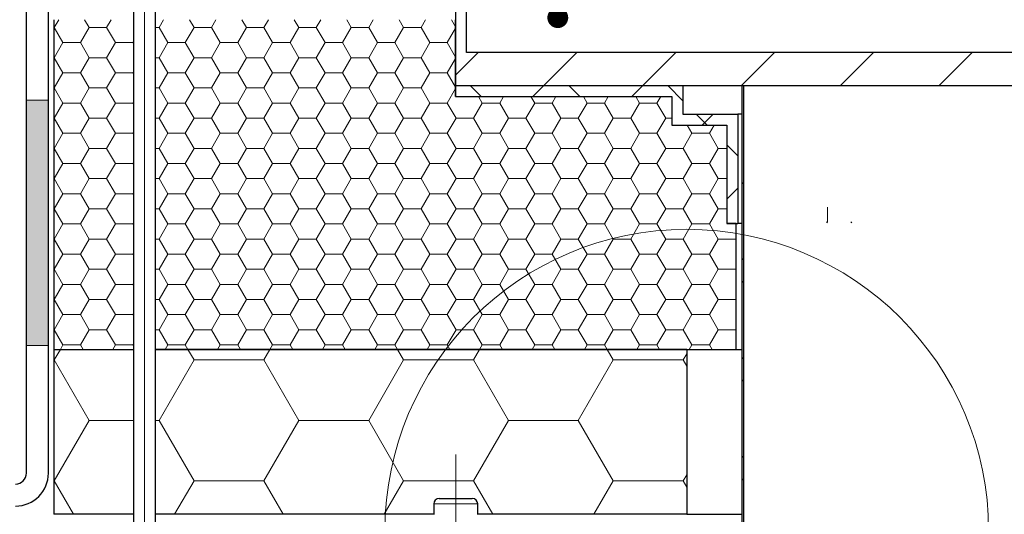
# Model space of a CAD drawing. Units: millimetres. Extents: x 10 to 588, y 4 to 410.
# Drawn here: x 112 to 157, y 242 to 265 of the extents above; entities that cross this region are included whole.
import ezdxf

# ---------------------------------------------------------------- set-up
doc = ezdxf.new("R2010")
doc.units = ezdxf.units.MM
doc.linetypes.add('CENTERX2', pattern=[20.32, 12.7, -2.54, 2.54, -2.54])
doc.styles.get("Standard").update_dxf_attribs({"font": 'ARIAL.TTF'})
doc.dimstyles.new('SLDDIMSTYLE1', dxfattribs={"dimtxt": 0, "dimasz": 0.948302, "dimexe": 0, "dimexo": 0.0625, "dimgap": 0, "dimtad": 0, "dimtih": 1, "dimtoh": 1, "dimdec": 0, "dimrnd": 1e-09, "dimzin": 0, "dimdsep": 46, "dimtxsty": 'Standard', "dimblk1": 'DOT', "dimblk2": 'DOT', "dimsah": 1, "dimcen": 0.09, "dimadec": 0, "dimazin": 0, "dimtfac": 0.948302, "dimtdec": 0, "dimtofl": 0, "dimtmove": 0, "dimatfit": 3, "dimldrblk": 'DOT', "dimfxl": 1, "dimfrac": 2, "dimtolj": 1, "dimtzin": 0, "dimarcsym": 0})

# ---------------------------------------------------------------- blocks, each defined once
blk = doc.blocks.new('SW_HATCH_4')
at = {"color": 0, "linetype": 'Continuous', "lineweight": 0}
for p, q in [((-25.413, 20.622), (-25.4, 20.622)), ((-25.4, 20.622), (-25.194, 20.978)), ((-25.003, 19.935), (-25.4, 20.622)), ((-24.209, 19.935), (-23.813, 20.622)), ((-23.813, 20.622), (-24.018, 20.978)), ((-23.813, 20.622), (-23.019, 20.622)), ((-23.019, 20.622), (-22.813, 20.978)), ((-22.622, 19.935), (-23.019, 20.622)), ((-20.793, 20.622), (-20.638, 20.622)), ((-20.638, 20.622), (-20.432, 20.978)), ((-20.241, 19.935), (-20.638, 20.622)), ((-19.447, 19.935), (-19.05, 20.622)), ((-19.05, 20.622), (-19.256, 20.978)), ((-19.05, 20.622), (-18.256, 20.622)), ((-18.256, 20.622), (-18.051, 20.978)), ((-17.859, 19.935), (-18.256, 20.622)), ((-17.066, 19.935), (-16.669, 20.622)), ((-16.669, 20.622), (-16.874, 20.978)), ((-16.669, 20.622), (-15.875, 20.622)), ((-15.875, 20.622), (-15.669, 20.978)), ((-15.478, 19.935), (-15.875, 20.622)), ((-14.684, 19.935), (-14.288, 20.622)), ((-14.288, 20.622), (-14.493, 20.978)), ((-14.288, 20.622), (-13.494, 20.622)), ((-13.494, 20.622), (-13.288, 20.978)), ((-13.097, 19.935), (-13.494, 20.622)), ((-12.303, 19.935), (-11.906, 20.622)), ((-11.906, 20.622), (-12.112, 20.978)), ((-11.906, 20.622), (-11.113, 20.622)), ((-11.113, 20.622), (-10.907, 20.978)), ((-10.716, 19.935), (-11.113, 20.622)), ((-9.922, 19.935), (-9.525, 20.622)), ((-9.525, 20.622), (-9.731, 20.978)), ((-9.525, 20.622), (-8.731, 20.622)), ((-8.731, 20.622), (-8.526, 20.978)), ((-8.334, 19.935), (-8.731, 20.622)), ((-7.541, 19.935), (-7.163, 20.59)), ((-7.163, 20.655), (-7.349, 20.978)), ((-25.4, 19.247), (-25.003, 19.935)), ((-25.003, 19.935), (-24.209, 19.935)), ((-23.813, 19.247), (-24.209, 19.935)), ((-23.019, 19.247), (-22.622, 19.935)), ((-22.622, 19.935), (-21.828, 19.935)), ((-21.828, 19.935), (-21.793, 19.996)), ((-21.793, 19.874), (-21.828, 19.935)), ((-20.638, 19.247), (-20.241, 19.935)), ((-20.241, 19.935), (-19.447, 19.935)), ((-19.05, 19.247), (-19.447, 19.935)), ((-18.256, 19.247), (-17.859, 19.935)), ((-17.859, 19.935), (-17.066, 19.935)), ((-16.669, 19.247), (-17.066, 19.935)), ((-15.875, 19.247), (-15.478, 19.935)), ((-15.478, 19.935), (-14.684, 19.935)), ((-14.288, 19.247), (-14.684, 19.935)), ((-13.494, 19.247), (-13.097, 19.935)), ((-13.097, 19.935), (-12.303, 19.935)), ((-11.906, 19.247), (-12.303, 19.935)), ((-11.113, 19.247), (-10.716, 19.935)), ((-10.716, 19.935), (-9.922, 19.935)), ((-9.525, 19.247), (-9.922, 19.935)), ((-8.731, 19.247), (-8.334, 19.935)), ((-8.334, 19.935), (-7.541, 19.935)), ((-7.163, 19.28), (-7.541, 19.935)), ((-25.413, 19.247), (-25.4, 19.247)), ((-25.003, 18.56), (-25.4, 19.247)), ((-24.209, 18.56), (-23.813, 19.247)), ((-23.813, 19.247), (-23.019, 19.247)), ((-22.622, 18.56), (-23.019, 19.247)), ((-20.793, 19.247), (-20.638, 19.247)), ((-20.241, 18.56), (-20.638, 19.247)), ((-19.447, 18.56), (-19.05, 19.247)), ((-19.05, 19.247), (-18.256, 19.247)), ((-17.859, 18.56), (-18.256, 19.247)), ((-17.066, 18.56), (-16.669, 19.247)), ((-16.669, 19.247), (-15.875, 19.247)), ((-15.478, 18.56), (-15.875, 19.247)), ((-14.684, 18.56), (-14.288, 19.247)), ((-14.288, 19.247), (-13.494, 19.247)), ((-13.097, 18.56), (-13.494, 19.247)), ((-12.303, 18.56), (-11.906, 19.247)), ((-11.906, 19.247), (-11.113, 19.247)), ((-10.716, 18.56), (-11.113, 19.247)), ((-9.922, 18.56), (-9.525, 19.247)), ((-9.525, 19.247), (-8.731, 19.247)), ((-8.334, 18.56), (-8.731, 19.247)), ((-6.14, 19.478), (-7.163, 18.455)), ((-1.649, 19.478), (-3.149, 17.978)), ((2.841, 19.478), (1.341, 17.978)), ((7.331, 19.478), (5.831, 17.978)), ((11.821, 19.478), (10.321, 17.978)), ((16.311, 19.478), (14.811, 17.978)), ((-7.541, 18.56), (-7.163, 19.215)), ((-25.4, 17.873), (-25.003, 18.56)), ((-25.003, 18.56), (-24.209, 18.56)), ((-23.813, 17.873), (-24.209, 18.56)), ((-23.019, 17.873), (-22.622, 18.56)), ((-22.622, 18.56), (-21.828, 18.56)), ((-21.828, 18.56), (-21.793, 18.621)), ((-21.793, 18.499), (-21.828, 18.56)), ((-20.638, 17.873), (-20.241, 18.56)), ((-20.241, 18.56), (-19.447, 18.56)), ((-19.05, 17.873), (-19.447, 18.56)), ((-18.256, 17.873), (-17.859, 18.56)), ((-17.859, 18.56), (-17.066, 18.56)), ((-16.669, 17.873), (-17.066, 18.56)), ((-15.875, 17.873), (-15.478, 18.56)), ((-15.478, 18.56), (-14.684, 18.56)), ((-14.288, 17.873), (-14.684, 18.56)), ((-13.494, 17.873), (-13.097, 18.56)), ((-13.097, 18.56), (-12.303, 18.56)), ((-11.906, 17.873), (-12.303, 18.56)), ((-11.113, 17.873), (-10.716, 18.56)), ((-10.716, 18.56), (-9.922, 18.56)), ((-9.525, 17.873), (-9.922, 18.56)), ((-8.731, 17.873), (-8.334, 18.56)), ((-8.334, 18.56), (-7.541, 18.56)), ((-7.163, 17.905), (-7.541, 18.56)), ((-6.508, 17.978), (-6.008, 17.478)), ((-3.149, 17.978), (-3.649, 17.478)), ((-2.018, 17.978), (-1.518, 17.478)), ((1.341, 17.978), (0.841, 17.478)), ((2.473, 17.978), (3.163, 17.288)), ((-25.413, 17.873), (-25.4, 17.873)), ((-25.003, 17.185), (-25.4, 17.873)), ((-24.209, 17.185), (-23.813, 17.873)), ((-23.813, 17.873), (-23.019, 17.873)), ((-22.622, 17.185), (-23.019, 17.873)), ((-20.793, 17.873), (-20.638, 17.873)), ((-20.241, 17.185), (-20.638, 17.873)), ((-19.447, 17.185), (-19.05, 17.873)), ((-19.05, 17.873), (-18.256, 17.873)), ((-17.859, 17.185), (-18.256, 17.873)), ((-17.066, 17.185), (-16.669, 17.873)), ((-16.669, 17.873), (-15.875, 17.873)), ((-15.478, 17.185), (-15.875, 17.873)), ((-14.684, 17.185), (-14.288, 17.873)), ((-14.288, 17.873), (-13.494, 17.873)), ((-13.097, 17.185), (-13.494, 17.873)), ((-12.303, 17.185), (-11.906, 17.873)), ((-11.906, 17.873), (-11.113, 17.873)), ((-10.716, 17.185), (-11.113, 17.873)), ((-9.922, 17.185), (-9.525, 17.873)), ((-9.525, 17.873), (-8.731, 17.873)), ((-8.334, 17.185), (-8.731, 17.873)), ((-7.541, 17.185), (-7.163, 17.84)), ((-5.953, 17.185), (-6.122, 17.478)), ((-5.159, 17.185), (-4.99, 17.478)), ((-3.572, 17.185), (-3.741, 17.478)), ((-2.778, 17.185), (-2.609, 17.478)), ((-1.191, 17.185), (-1.36, 17.478)), ((-0.397, 17.185), (-0.228, 17.478)), ((1.191, 17.185), (1.021, 17.478)), ((1.984, 17.185), (2.154, 17.478)), ((-25.4, 16.498), (-25.003, 17.185)), ((-25.003, 17.185), (-24.209, 17.185)), ((-23.813, 16.498), (-24.209, 17.185)), ((-23.019, 16.498), (-22.622, 17.185)), ((-22.622, 17.185), (-21.828, 17.185)), ((-21.828, 17.185), (-21.793, 17.246)), ((-21.793, 17.124), (-21.828, 17.185)), ((-20.638, 16.498), (-20.241, 17.185)), ((-20.241, 17.185), (-19.447, 17.185)), ((-19.05, 16.498), (-19.447, 17.185)), ((-18.256, 16.498), (-17.859, 17.185)), ((-17.859, 17.185), (-17.066, 17.185)), ((-16.669, 16.498), (-17.066, 17.185)), ((-15.875, 16.498), (-15.478, 17.185)), ((-15.478, 17.185), (-14.684, 17.185)), ((-14.288, 16.498), (-14.684, 17.185)), ((-13.494, 16.498), (-13.097, 17.185)), ((-13.097, 17.185), (-12.303, 17.185)), ((-11.906, 16.498), (-12.303, 17.185)), ((-11.113, 16.498), (-10.716, 17.185)), ((-10.716, 17.185), (-9.922, 17.185)), ((-9.525, 16.498), (-9.922, 17.185)), ((-8.731, 16.498), (-8.334, 17.185)), ((-8.334, 17.185), (-7.541, 17.185)), ((-7.144, 16.498), (-7.541, 17.185)), ((-6.35, 16.498), (-5.953, 17.185)), ((-5.953, 17.185), (-5.159, 17.185)), ((-4.763, 16.498), (-5.159, 17.185)), ((-3.969, 16.498), (-3.572, 17.185)), ((-3.572, 17.185), (-2.778, 17.185)), ((-2.381, 16.498), (-2.778, 17.185)), ((-1.588, 16.498), (-1.191, 17.185)), ((-1.191, 17.185), (-0.397, 17.185)), ((0, 16.498), (-0.397, 17.185)), ((0.794, 16.498), (1.191, 17.185)), ((1.191, 17.185), (1.984, 17.185)), ((2.381, 16.498), (1.984, 17.185)), ((3.773, 16.678), (4.273, 16.178)), ((4.531, 16.678), (4.031, 16.178)), ((-25.413, 16.498), (-25.4, 16.498)), ((-25.003, 15.81), (-25.4, 16.498)), ((-24.209, 15.81), (-23.813, 16.498)), ((-23.813, 16.498), (-23.019, 16.498)), ((-22.622, 15.81), (-23.019, 16.498)), ((-20.793, 16.498), (-20.638, 16.498)), ((-20.241, 15.81), (-20.638, 16.498)), ((-19.447, 15.81), (-19.05, 16.498)), ((-19.05, 16.498), (-18.256, 16.498)), ((-17.859, 15.81), (-18.256, 16.498)), ((-17.066, 15.81), (-16.669, 16.498)), ((-16.669, 16.498), (-15.875, 16.498)), ((-15.478, 15.81), (-15.875, 16.498)), ((-14.684, 15.81), (-14.288, 16.498)), ((-14.288, 16.498), (-13.494, 16.498)), ((-13.097, 15.81), (-13.494, 16.498)), ((-12.303, 15.81), (-11.906, 16.498)), ((-11.906, 16.498), (-11.113, 16.498)), ((-10.716, 15.81), (-11.113, 16.498)), ((-9.922, 15.81), (-9.525, 16.498)), ((-9.525, 16.498), (-8.731, 16.498)), ((-8.334, 15.81), (-8.731, 16.498)), ((-7.541, 15.81), (-7.144, 16.498)), ((-7.144, 16.498), (-6.35, 16.498)), ((-5.953, 15.81), (-6.35, 16.498)), ((-5.159, 15.81), (-4.763, 16.498)), ((-4.763, 16.498), (-3.969, 16.498)), ((-3.572, 15.81), (-3.969, 16.498)), ((-2.778, 15.81), (-2.381, 16.498)), ((-2.381, 16.498), (-1.588, 16.498)), ((-1.191, 15.81), (-1.588, 16.498)), ((-0.397, 15.81), (0, 16.498)), ((0, 16.498), (0.794, 16.498)), ((1.191, 15.81), (0.794, 16.498)), ((1.984, 15.81), (2.381, 16.498)), ((2.381, 16.498), (2.662, 16.498)), ((3.572, 15.81), (3.36, 16.178)), ((4.366, 15.81), (4.578, 16.178)), ((-25.4, 15.123), (-25.003, 15.81)), ((-25.003, 15.81), (-24.209, 15.81)), ((-23.813, 15.123), (-24.209, 15.81)), ((-23.019, 15.123), (-22.622, 15.81)), ((-22.622, 15.81), (-21.828, 15.81)), ((-21.828, 15.81), (-21.793, 15.872)), ((-21.793, 15.749), (-21.828, 15.81)), ((-20.638, 15.123), (-20.241, 15.81)), ((-20.241, 15.81), (-19.447, 15.81)), ((-19.05, 15.123), (-19.447, 15.81)), ((-18.256, 15.123), (-17.859, 15.81)), ((-17.859, 15.81), (-17.066, 15.81)), ((-16.669, 15.123), (-17.066, 15.81)), ((-15.875, 15.123), (-15.478, 15.81)), ((-15.478, 15.81), (-14.684, 15.81)), ((-14.288, 15.123), (-14.684, 15.81)), ((-13.494, 15.123), (-13.097, 15.81)), ((-13.097, 15.81), (-12.303, 15.81)), ((-11.906, 15.123), (-12.303, 15.81)), ((-11.113, 15.123), (-10.716, 15.81)), ((-10.716, 15.81), (-9.922, 15.81)), ((-9.525, 15.123), (-9.922, 15.81)), ((-8.731, 15.123), (-8.334, 15.81)), ((-8.334, 15.81), (-7.541, 15.81)), ((-7.144, 15.123), (-7.541, 15.81)), ((-6.35, 15.123), (-5.953, 15.81)), ((-5.953, 15.81), (-5.159, 15.81)), ((-4.763, 15.123), (-5.159, 15.81)), ((-3.969, 15.123), (-3.572, 15.81)), ((-3.572, 15.81), (-2.778, 15.81)), ((-2.381, 15.123), (-2.778, 15.81)), ((-1.588, 15.123), (-1.191, 15.81)), ((-1.191, 15.81), (-0.397, 15.81)), ((0, 15.123), (-0.397, 15.81)), ((0.794, 15.123), (1.191, 15.81)), ((1.191, 15.81), (1.984, 15.81)), ((2.381, 15.123), (1.984, 15.81)), ((3.175, 15.123), (3.572, 15.81)), ((3.572, 15.81), (4.366, 15.81)), ((4.762, 15.123), (4.366, 15.81)), ((5.162, 15.288), (5.663, 14.788)), ((-25.413, 15.123), (-25.4, 15.123)), ((-25.003, 14.436), (-25.4, 15.123)), ((-24.209, 14.436), (-23.813, 15.123)), ((-23.813, 15.123), (-23.019, 15.123)), ((-22.622, 14.436), (-23.019, 15.123)), ((-20.793, 15.123), (-20.638, 15.123)), ((-20.241, 14.436), (-20.638, 15.123)), ((-19.447, 14.436), (-19.05, 15.123)), ((-19.05, 15.123), (-18.256, 15.123)), ((-17.859, 14.436), (-18.256, 15.123)), ((-17.066, 14.436), (-16.669, 15.123)), ((-16.669, 15.123), (-15.875, 15.123)), ((-15.478, 14.436), (-15.875, 15.123)), ((-14.684, 14.436), (-14.288, 15.123)), ((-14.288, 15.123), (-13.494, 15.123)), ((-13.097, 14.436), (-13.494, 15.123)), ((-12.303, 14.436), (-11.906, 15.123)), ((-11.906, 15.123), (-11.113, 15.123)), ((-10.716, 14.436), (-11.113, 15.123)), ((-9.922, 14.436), (-9.525, 15.123)), ((-9.525, 15.123), (-8.731, 15.123)), ((-8.334, 14.436), (-8.731, 15.123)), ((-7.541, 14.436), (-7.144, 15.123)), ((-7.144, 15.123), (-6.35, 15.123)), ((-5.953, 14.436), (-6.35, 15.123)), ((-5.159, 14.436), (-4.763, 15.123)), ((-4.763, 15.123), (-3.969, 15.123)), ((-3.572, 14.436), (-3.969, 15.123)), ((-2.778, 14.436), (-2.381, 15.123)), ((-2.381, 15.123), (-1.588, 15.123)), ((-1.191, 14.436), (-1.588, 15.123)), ((-0.397, 14.436), (0, 15.123)), ((0, 15.123), (0.794, 15.123)), ((1.191, 14.436), (0.794, 15.123)), ((1.984, 14.436), (2.381, 15.123)), ((2.381, 15.123), (3.175, 15.123)), ((3.572, 14.436), (3.175, 15.123)), ((4.366, 14.436), (4.762, 15.123)), ((4.762, 15.123), (5.162, 15.123)), ((-25.4, 13.748), (-25.003, 14.436)), ((-25.003, 14.436), (-24.209, 14.436)), ((-23.813, 13.748), (-24.209, 14.436)), ((-23.019, 13.748), (-22.622, 14.436)), ((-22.622, 14.436), (-21.828, 14.436)), ((-21.828, 14.436), (-21.793, 14.497)), ((-21.793, 14.374), (-21.828, 14.436)), ((-20.638, 13.748), (-20.241, 14.436)), ((-20.241, 14.436), (-19.447, 14.436)), ((-19.05, 13.748), (-19.447, 14.436)), ((-18.256, 13.748), (-17.859, 14.436)), ((-17.859, 14.436), (-17.066, 14.436)), ((-16.669, 13.748), (-17.066, 14.436)), ((-15.875, 13.748), (-15.478, 14.436)), ((-15.478, 14.436), (-14.684, 14.436)), ((-14.288, 13.748), (-14.684, 14.436)), ((-13.494, 13.748), (-13.097, 14.436)), ((-13.097, 14.436), (-12.303, 14.436)), ((-11.906, 13.748), (-12.303, 14.436)), ((-11.113, 13.748), (-10.716, 14.436)), ((-10.716, 14.436), (-9.922, 14.436)), ((-9.525, 13.748), (-9.922, 14.436)), ((-8.731, 13.748), (-8.334, 14.436)), ((-8.334, 14.436), (-7.541, 14.436)), ((-7.144, 13.748), (-7.541, 14.436)), ((-6.35, 13.748), (-5.953, 14.436)), ((-5.953, 14.436), (-5.159, 14.436)), ((-4.763, 13.748), (-5.159, 14.436)), ((-3.969, 13.748), (-3.572, 14.436)), ((-3.572, 14.436), (-2.778, 14.436)), ((-2.381, 13.748), (-2.778, 14.436)), ((-1.588, 13.748), (-1.191, 14.436)), ((-1.191, 14.436), (-0.397, 14.436)), ((0, 13.748), (-0.397, 14.436)), ((0.794, 13.748), (1.191, 14.436)), ((1.191, 14.436), (1.984, 14.436)), ((2.381, 13.748), (1.984, 14.436)), ((3.175, 13.748), (3.572, 14.436)), ((3.572, 14.436), (4.366, 14.436)), ((4.762, 13.748), (4.366, 14.436)), ((-25.413, 13.748), (-25.4, 13.748)), ((-25.003, 13.061), (-25.4, 13.748)), ((-24.209, 13.061), (-23.813, 13.748)), ((-23.813, 13.748), (-23.019, 13.748)), ((-22.622, 13.061), (-23.019, 13.748)), ((-20.793, 13.748), (-20.638, 13.748)), ((-20.241, 13.061), (-20.638, 13.748)), ((-19.447, 13.061), (-19.05, 13.748)), ((-19.05, 13.748), (-18.256, 13.748)), ((-17.859, 13.061), (-18.256, 13.748)), ((-17.066, 13.061), (-16.669, 13.748)), ((-16.669, 13.748), (-15.875, 13.748)), ((-15.478, 13.061), (-15.875, 13.748)), ((-14.684, 13.061), (-14.288, 13.748)), ((-14.288, 13.748), (-13.494, 13.748)), ((-13.097, 13.061), (-13.494, 13.748)), ((-12.303, 13.061), (-11.906, 13.748)), ((-11.906, 13.748), (-11.113, 13.748)), ((-10.716, 13.061), (-11.113, 13.748)), ((-9.922, 13.061), (-9.525, 13.748)), ((-9.525, 13.748), (-8.731, 13.748)), ((-8.334, 13.061), (-8.731, 13.748)), ((-7.541, 13.061), (-7.144, 13.748)), ((-7.144, 13.748), (-6.35, 13.748)), ((-5.953, 13.061), (-6.35, 13.748)), ((-5.159, 13.061), (-4.763, 13.748)), ((-4.763, 13.748), (-3.969, 13.748)), ((-3.572, 13.061), (-3.969, 13.748)), ((-2.778, 13.061), (-2.381, 13.748)), ((-2.381, 13.748), (-1.588, 13.748)), ((-1.191, 13.061), (-1.588, 13.748)), ((-0.397, 13.061), (0, 13.748)), ((0, 13.748), (0.794, 13.748)), ((1.191, 13.061), (0.794, 13.748)), ((1.984, 13.061), (2.381, 13.748)), ((2.381, 13.748), (3.175, 13.748)), ((3.572, 13.061), (3.175, 13.748)), ((4.366, 13.061), (4.762, 13.748)), ((4.762, 13.748), (5.162, 13.748)), ((5.912, 13.57), (5.837, 13.495)), ((-25.4, 12.373), (-25.003, 13.061)), ((-25.003, 13.061), (-24.209, 13.061)), ((-23.813, 12.373), (-24.209, 13.061)), ((-23.019, 12.373), (-22.622, 13.061)), ((-22.622, 13.061), (-21.828, 13.061)), ((-21.828, 13.061), (-21.793, 13.122)), ((-21.793, 12.999), (-21.828, 13.061)), ((-20.638, 12.373), (-20.241, 13.061)), ((-20.241, 13.061), (-19.447, 13.061)), ((-19.05, 12.373), (-19.447, 13.061)), ((-18.256, 12.373), (-17.859, 13.061)), ((-17.859, 13.061), (-17.066, 13.061)), ((-16.669, 12.373), (-17.066, 13.061)), ((-15.875, 12.373), (-15.478, 13.061)), ((-15.478, 13.061), (-14.684, 13.061)), ((-14.288, 12.373), (-14.684, 13.061)), ((-13.494, 12.373), (-13.097, 13.061)), ((-13.097, 13.061), (-12.303, 13.061)), ((-11.906, 12.373), (-12.303, 13.061)), ((-11.113, 12.373), (-10.716, 13.061)), ((-10.716, 13.061), (-9.922, 13.061)), ((-9.525, 12.373), (-9.922, 13.061)), ((-8.731, 12.373), (-8.334, 13.061)), ((-8.334, 13.061), (-7.541, 13.061)), ((-7.144, 12.373), (-7.541, 13.061)), ((-6.35, 12.373), (-5.953, 13.061)), ((-5.953, 13.061), (-5.159, 13.061)), ((-4.763, 12.373), (-5.159, 13.061)), ((-3.969, 12.373), (-3.572, 13.061)), ((-3.572, 13.061), (-2.778, 13.061)), ((-2.381, 12.373), (-2.778, 13.061)), ((-1.588, 12.373), (-1.191, 13.061)), ((-1.191, 13.061), (-0.397, 13.061)), ((0, 12.373), (-0.397, 13.061)), ((0.794, 12.373), (1.191, 13.061)), ((1.191, 13.061), (1.984, 13.061)), ((2.381, 12.373), (1.984, 13.061)), ((3.175, 12.373), (3.572, 13.061)), ((3.572, 13.061), (4.366, 13.061)), ((4.762, 12.373), (4.366, 13.061)), ((5.663, 13.32), (5.162, 12.82)), ((-25.413, 12.373), (-25.4, 12.373)), ((-25.003, 11.686), (-25.4, 12.373)), ((-24.209, 11.686), (-23.813, 12.373)), ((-23.813, 12.373), (-23.019, 12.373)), ((-22.622, 11.686), (-23.019, 12.373)), ((-20.793, 12.373), (-20.638, 12.373)), ((-20.241, 11.686), (-20.638, 12.373)), ((-19.447, 11.686), (-19.05, 12.373)), ((-19.05, 12.373), (-18.256, 12.373)), ((-17.859, 11.686), (-18.256, 12.373)), ((-17.066, 11.686), (-16.669, 12.373)), ((-16.669, 12.373), (-15.875, 12.373)), ((-15.478, 11.686), (-15.875, 12.373)), ((-14.684, 11.686), (-14.288, 12.373)), ((-14.288, 12.373), (-13.494, 12.373)), ((-13.097, 11.686), (-13.494, 12.373)), ((-12.303, 11.686), (-11.906, 12.373)), ((-11.906, 12.373), (-11.113, 12.373)), ((-10.716, 11.686), (-11.113, 12.373)), ((-9.922, 11.686), (-9.525, 12.373)), ((-9.525, 12.373), (-8.731, 12.373)), ((-8.334, 11.686), (-8.731, 12.373)), ((-7.541, 11.686), (-7.144, 12.373)), ((-7.144, 12.373), (-6.35, 12.373)), ((-5.953, 11.686), (-6.35, 12.373)), ((-5.159, 11.686), (-4.763, 12.373)), ((-4.763, 12.373), (-3.969, 12.373)), ((-3.572, 11.686), (-3.969, 12.373)), ((-2.778, 11.686), (-2.381, 12.373)), ((-2.381, 12.373), (-1.588, 12.373)), ((-1.191, 11.686), (-1.588, 12.373)), ((-0.397, 11.686), (0, 12.373)), ((0, 12.373), (0.794, 12.373)), ((1.191, 11.686), (0.794, 12.373)), ((1.984, 11.686), (2.381, 12.373)), ((2.381, 12.373), (3.175, 12.373)), ((3.572, 11.686), (3.175, 12.373)), ((4.366, 11.686), (4.762, 12.373)), ((4.762, 12.373), (5.162, 12.373)), ((-25.4, 10.999), (-25.003, 11.686)), ((-25.003, 11.686), (-24.209, 11.686)), ((-23.813, 10.999), (-24.209, 11.686)), ((-23.019, 10.999), (-22.622, 11.686)), ((-22.622, 11.686), (-21.828, 11.686)), ((-21.828, 11.686), (-21.793, 11.747)), ((-21.793, 11.625), (-21.828, 11.686)), ((-20.638, 10.999), (-20.241, 11.686)), ((-20.241, 11.686), (-19.447, 11.686)), ((-19.05, 10.999), (-19.447, 11.686)), ((-18.256, 10.999), (-17.859, 11.686)), ((-17.859, 11.686), (-17.066, 11.686)), ((-16.669, 10.999), (-17.066, 11.686)), ((-15.875, 10.999), (-15.478, 11.686)), ((-15.478, 11.686), (-14.684, 11.686)), ((-14.288, 10.999), (-14.684, 11.686)), ((-13.494, 10.999), (-13.097, 11.686)), ((-13.097, 11.686), (-12.303, 11.686)), ((-11.906, 10.999), (-12.303, 11.686)), ((-11.113, 10.999), (-10.716, 11.686)), ((-10.716, 11.686), (-9.922, 11.686)), ((-9.525, 10.999), (-9.922, 11.686)), ((-8.731, 10.999), (-8.334, 11.686)), ((-8.334, 11.686), (-7.541, 11.686)), ((-7.144, 10.999), (-7.541, 11.686)), ((-6.35, 10.999), (-5.953, 11.686)), ((-5.953, 11.686), (-5.159, 11.686)), ((-4.763, 10.999), (-5.159, 11.686)), ((-3.969, 10.999), (-3.572, 11.686)), ((-3.572, 11.686), (-2.778, 11.686)), ((-2.381, 10.999), (-2.778, 11.686)), ((-1.588, 10.999), (-1.191, 11.686)), ((-1.191, 11.686), (-0.397, 11.686)), ((0, 10.999), (-0.397, 11.686)), ((0.794, 10.999), (1.191, 11.686)), ((1.191, 11.686), (1.984, 11.686)), ((2.381, 10.999), (1.984, 11.686)), ((3.175, 10.999), (3.572, 11.686)), ((3.572, 11.686), (4.366, 11.686)), ((4.762, 10.999), (4.366, 11.686)), ((-25.413, 10.999), (-25.4, 10.999)), ((-25.003, 10.311), (-25.4, 10.999)), ((-24.209, 10.311), (-23.813, 10.999)), ((-23.813, 10.999), (-23.019, 10.999)), ((-22.622, 10.311), (-23.019, 10.999)), ((-20.793, 10.999), (-20.638, 10.999)), ((-20.241, 10.311), (-20.638, 10.999)), ((-19.447, 10.311), (-19.05, 10.999)), ((-19.05, 10.999), (-18.256, 10.999)), ((-17.859, 10.311), (-18.256, 10.999)), ((-17.066, 10.311), (-16.669, 10.999)), ((-16.669, 10.999), (-15.875, 10.999)), ((-15.478, 10.311), (-15.875, 10.999)), ((-14.684, 10.311), (-14.288, 10.999)), ((-14.288, 10.999), (-13.494, 10.999)), ((-13.097, 10.311), (-13.494, 10.999)), ((-12.303, 10.311), (-11.906, 10.999)), ((-11.906, 10.999), (-11.113, 10.999)), ((-10.716, 10.311), (-11.113, 10.999)), ((-9.922, 10.311), (-9.525, 10.999)), ((-9.525, 10.999), (-8.731, 10.999)), ((-8.334, 10.311), (-8.731, 10.999)), ((-7.541, 10.311), (-7.144, 10.999)), ((-7.144, 10.999), (-6.35, 10.999)), ((-5.953, 10.311), (-6.35, 10.999)), ((-5.159, 10.311), (-4.763, 10.999)), ((-4.763, 10.999), (-3.969, 10.999)), ((-3.572, 10.311), (-3.969, 10.999)), ((-2.778, 10.311), (-2.381, 10.999)), ((-2.381, 10.999), (-1.588, 10.999)), ((-1.191, 10.311), (-1.588, 10.999)), ((-0.397, 10.311), (0, 10.999)), ((0, 10.999), (0.794, 10.999)), ((1.191, 10.311), (0.794, 10.999)), ((1.984, 10.311), (2.381, 10.999)), ((2.381, 10.999), (3.175, 10.999)), ((3.572, 10.311), (3.175, 10.999)), ((4.366, 10.311), (4.762, 10.999)), ((4.762, 10.999), (5.556, 10.999)), ((5.556, 10.999), (5.587, 11.053)), ((5.587, 10.944), (5.556, 10.999)), ((-25.4, 9.624), (-25.003, 10.311)), ((-25.003, 10.311), (-24.209, 10.311)), ((-23.813, 9.624), (-24.209, 10.311)), ((-23.019, 9.624), (-22.622, 10.311)), ((-22.622, 10.311), (-21.828, 10.311)), ((-21.828, 10.311), (-21.793, 10.372)), ((-21.793, 10.25), (-21.828, 10.311)), ((-20.638, 9.624), (-20.241, 10.311)), ((-20.241, 10.311), (-19.447, 10.311)), ((-19.05, 9.624), (-19.447, 10.311)), ((-18.256, 9.624), (-17.859, 10.311)), ((-17.859, 10.311), (-17.066, 10.311)), ((-16.669, 9.624), (-17.066, 10.311)), ((-15.875, 9.624), (-15.478, 10.311)), ((-15.478, 10.311), (-14.684, 10.311)), ((-14.288, 9.624), (-14.684, 10.311)), ((-13.494, 9.624), (-13.097, 10.311)), ((-13.097, 10.311), (-12.303, 10.311)), ((-11.906, 9.624), (-12.303, 10.311)), ((-11.113, 9.624), (-10.716, 10.311)), ((-10.716, 10.311), (-9.922, 10.311)), ((-9.525, 9.624), (-9.922, 10.311)), ((-8.731, 9.624), (-8.334, 10.311)), ((-8.334, 10.311), (-7.541, 10.311)), ((-7.144, 9.624), (-7.541, 10.311)), ((-6.35, 9.624), (-5.953, 10.311)), ((-5.953, 10.311), (-5.159, 10.311)), ((-4.763, 9.624), (-5.159, 10.311)), ((-3.969, 9.624), (-3.572, 10.311)), ((-3.572, 10.311), (-2.778, 10.311)), ((-2.381, 9.624), (-2.778, 10.311)), ((-1.588, 9.624), (-1.191, 10.311)), ((-1.191, 10.311), (-0.397, 10.311)), ((0, 9.624), (-0.397, 10.311)), ((0.794, 9.624), (1.191, 10.311)), ((1.191, 10.311), (1.984, 10.311)), ((2.381, 9.624), (1.984, 10.311)), ((3.175, 9.624), (3.572, 10.311)), ((3.572, 10.311), (4.366, 10.311)), ((4.762, 9.624), (4.366, 10.311)), ((5.912, 10.048), (5.837, 10.123)), ((-25.413, 9.624), (-25.4, 9.624)), ((-25.003, 8.936), (-25.4, 9.624)), ((-24.209, 8.936), (-23.813, 9.624)), ((-23.813, 9.624), (-23.019, 9.624)), ((-22.622, 8.936), (-23.019, 9.624)), ((-20.793, 9.624), (-20.638, 9.624)), ((-20.241, 8.936), (-20.638, 9.624)), ((-19.447, 8.936), (-19.05, 9.624)), ((-19.05, 9.624), (-18.256, 9.624)), ((-17.859, 8.936), (-18.256, 9.624)), ((-17.066, 8.936), (-16.669, 9.624)), ((-16.669, 9.624), (-15.875, 9.624)), ((-15.478, 8.936), (-15.875, 9.624)), ((-14.684, 8.936), (-14.288, 9.624)), ((-14.288, 9.624), (-13.494, 9.624)), ((-13.097, 8.936), (-13.494, 9.624)), ((-12.303, 8.936), (-11.906, 9.624)), ((-11.906, 9.624), (-11.113, 9.624)), ((-10.716, 8.936), (-11.113, 9.624)), ((-9.922, 8.936), (-9.525, 9.624)), ((-9.525, 9.624), (-8.731, 9.624)), ((-8.334, 8.936), (-8.731, 9.624)), ((-7.541, 8.936), (-7.144, 9.624)), ((-7.144, 9.624), (-6.35, 9.624)), ((-5.953, 8.936), (-6.35, 9.624)), ((-5.159, 8.936), (-4.763, 9.624)), ((-4.763, 9.624), (-3.969, 9.624)), ((-3.572, 8.936), (-3.969, 9.624)), ((-2.778, 8.936), (-2.381, 9.624)), ((-2.381, 9.624), (-1.588, 9.624)), ((-1.191, 8.936), (-1.588, 9.624)), ((-0.397, 8.936), (0, 9.624)), ((0, 9.624), (0.794, 9.624)), ((1.191, 8.936), (0.794, 9.624)), ((1.984, 8.936), (2.381, 9.624)), ((2.381, 9.624), (3.175, 9.624)), ((3.572, 8.936), (3.175, 9.624)), ((4.366, 8.936), (4.762, 9.624)), ((4.762, 9.624), (5.556, 9.624)), ((5.556, 9.624), (5.587, 9.678)), ((5.587, 9.57), (5.556, 9.624)), ((-21.828, 8.936), (-21.793, 8.998)), ((5.912, 9.08), (5.837, 9.005)), ((-25.4, 8.249), (-25.003, 8.936)), ((-25.003, 8.936), (-24.209, 8.936)), ((-23.813, 8.249), (-24.209, 8.936)), ((-23.019, 8.249), (-22.622, 8.936)), ((-22.622, 8.936), (-21.828, 8.936)), ((-21.793, 8.875), (-21.828, 8.936)), ((-20.638, 8.249), (-20.241, 8.936)), ((-20.241, 8.936), (-19.447, 8.936)), ((-19.05, 8.249), (-19.447, 8.936)), ((-18.256, 8.249), (-17.859, 8.936)), ((-17.859, 8.936), (-17.066, 8.936)), ((-16.669, 8.249), (-17.066, 8.936)), ((-15.875, 8.249), (-15.478, 8.936)), ((-15.478, 8.936), (-14.684, 8.936)), ((-14.288, 8.249), (-14.684, 8.936)), ((-13.494, 8.249), (-13.097, 8.936)), ((-13.097, 8.936), (-12.303, 8.936)), ((-11.906, 8.249), (-12.303, 8.936)), ((-11.113, 8.249), (-10.716, 8.936)), ((-10.716, 8.936), (-9.922, 8.936)), ((-9.525, 8.249), (-9.922, 8.936)), ((-8.731, 8.249), (-8.334, 8.936)), ((-8.334, 8.936), (-7.541, 8.936)), ((-7.144, 8.249), (-7.541, 8.936)), ((-6.35, 8.249), (-5.953, 8.936)), ((-5.953, 8.936), (-5.159, 8.936)), ((-4.763, 8.249), (-5.159, 8.936)), ((-3.969, 8.249), (-3.572, 8.936)), ((-3.572, 8.936), (-2.778, 8.936)), ((-2.381, 8.249), (-2.778, 8.936)), ((-1.588, 8.249), (-1.191, 8.936)), ((-1.191, 8.936), (-0.397, 8.936)), ((0, 8.249), (-0.397, 8.936)), ((0.794, 8.249), (1.191, 8.936)), ((1.191, 8.936), (1.984, 8.936)), ((2.381, 8.249), (1.984, 8.936)), ((3.175, 8.249), (3.572, 8.936)), ((3.572, 8.936), (4.366, 8.936)), ((4.762, 8.249), (4.366, 8.936)), ((-25.413, 8.249), (-25.4, 8.249)), ((-25.003, 7.561), (-25.4, 8.249)), ((-24.209, 7.561), (-23.813, 8.249)), ((-23.813, 8.249), (-23.019, 8.249)), ((-22.622, 7.561), (-23.019, 8.249)), ((-20.793, 8.249), (-20.638, 8.249)), ((-20.241, 7.561), (-20.638, 8.249)), ((-19.447, 7.561), (-19.05, 8.249)), ((-19.05, 8.249), (-18.256, 8.249)), ((-17.859, 7.561), (-18.256, 8.249)), ((-17.066, 7.561), (-16.669, 8.249)), ((-16.669, 8.249), (-15.875, 8.249)), ((-15.478, 7.561), (-15.875, 8.249)), ((-14.684, 7.561), (-14.288, 8.249)), ((-14.288, 8.249), (-13.494, 8.249)), ((-13.097, 7.561), (-13.494, 8.249)), ((-12.303, 7.561), (-11.906, 8.249)), ((-11.906, 8.249), (-11.113, 8.249)), ((-10.716, 7.561), (-11.113, 8.249)), ((-9.922, 7.561), (-9.525, 8.249)), ((-9.525, 8.249), (-8.731, 8.249)), ((-8.334, 7.561), (-8.731, 8.249)), ((-7.541, 7.561), (-7.144, 8.249)), ((-7.144, 8.249), (-6.35, 8.249)), ((-5.953, 7.561), (-6.35, 8.249)), ((-5.159, 7.561), (-4.763, 8.249)), ((-4.763, 8.249), (-3.969, 8.249)), ((-3.572, 7.561), (-3.969, 8.249)), ((-2.778, 7.561), (-2.381, 8.249)), ((-2.381, 8.249), (-1.588, 8.249)), ((-1.191, 7.561), (-1.588, 8.249)), ((-0.397, 7.561), (0, 8.249)), ((0, 8.249), (0.794, 8.249)), ((1.191, 7.561), (0.794, 8.249)), ((1.984, 7.561), (2.381, 8.249)), ((2.381, 8.249), (3.175, 8.249)), ((3.572, 7.561), (3.175, 8.249)), ((4.366, 7.561), (4.762, 8.249)), ((4.762, 8.249), (5.556, 8.249)), ((5.556, 8.249), (5.587, 8.303)), ((5.587, 8.195), (5.556, 8.249)), ((-21.828, 7.561), (-21.793, 7.623)), ((-25.4, 6.874), (-25.003, 7.561)), ((-25.003, 7.561), (-24.209, 7.561)), ((-23.813, 6.874), (-24.209, 7.561)), ((-23.019, 6.874), (-22.622, 7.561)), ((-22.622, 7.561), (-21.828, 7.561)), ((-21.793, 7.5), (-21.828, 7.561)), ((-20.638, 6.874), (-20.241, 7.561)), ((-20.241, 7.561), (-19.447, 7.561)), ((-19.05, 6.874), (-19.447, 7.561)), ((-18.256, 6.874), (-17.859, 7.561)), ((-17.859, 7.561), (-17.066, 7.561)), ((-16.669, 6.874), (-17.066, 7.561)), ((-15.875, 6.874), (-15.478, 7.561)), ((-15.478, 7.561), (-14.684, 7.561)), ((-14.288, 6.874), (-14.684, 7.561)), ((-13.494, 6.874), (-13.097, 7.561)), ((-13.097, 7.561), (-12.303, 7.561)), ((-11.906, 6.874), (-12.303, 7.561)), ((-11.113, 6.874), (-10.716, 7.561)), ((-10.716, 7.561), (-9.922, 7.561)), ((-9.525, 6.874), (-9.922, 7.561)), ((-8.731, 6.874), (-8.334, 7.561)), ((-8.334, 7.561), (-7.541, 7.561)), ((-7.144, 6.874), (-7.541, 7.561)), ((-6.35, 6.874), (-5.953, 7.561)), ((-5.953, 7.561), (-5.159, 7.561)), ((-4.763, 6.874), (-5.159, 7.561)), ((-3.969, 6.874), (-3.572, 7.561)), ((-3.572, 7.561), (-2.778, 7.561)), ((-2.381, 6.874), (-2.778, 7.561)), ((-1.588, 6.874), (-1.191, 7.561)), ((-1.191, 7.561), (-0.397, 7.561)), ((0, 6.874), (-0.397, 7.561)), ((0.794, 6.874), (1.191, 7.561)), ((1.191, 7.561), (1.984, 7.561)), ((2.381, 6.874), (1.984, 7.561)), ((3.175, 6.874), (3.572, 7.561)), ((3.572, 7.561), (4.366, 7.561)), ((4.762, 6.874), (4.366, 7.561)), ((-25.413, 6.874), (-25.4, 6.874)), ((-25.003, 6.187), (-25.4, 6.874)), ((-24.209, 6.187), (-23.813, 6.874)), ((-23.813, 6.874), (-23.019, 6.874)), ((-22.622, 6.187), (-23.019, 6.874)), ((-20.793, 6.874), (-20.638, 6.874)), ((-20.241, 6.187), (-20.638, 6.874)), ((-19.447, 6.187), (-19.05, 6.874)), ((-19.05, 6.874), (-18.256, 6.874)), ((-17.859, 6.187), (-18.256, 6.874)), ((-17.066, 6.187), (-16.669, 6.874)), ((-16.669, 6.874), (-15.875, 6.874)), ((-15.478, 6.187), (-15.875, 6.874)), ((-14.684, 6.187), (-14.288, 6.874)), ((-14.288, 6.874), (-13.494, 6.874)), ((-13.097, 6.187), (-13.494, 6.874)), ((-12.303, 6.187), (-11.906, 6.874)), ((-11.906, 6.874), (-11.113, 6.874)), ((-10.716, 6.187), (-11.113, 6.874)), ((-9.922, 6.187), (-9.525, 6.874)), ((-9.525, 6.874), (-8.731, 6.874)), ((-8.334, 6.187), (-8.731, 6.874)), ((-7.541, 6.187), (-7.144, 6.874)), ((-7.144, 6.874), (-6.35, 6.874)), ((-5.953, 6.187), (-6.35, 6.874)), ((-5.159, 6.187), (-4.763, 6.874)), ((-4.763, 6.874), (-3.969, 6.874)), ((-3.572, 6.187), (-3.969, 6.874)), ((-2.778, 6.187), (-2.381, 6.874)), ((-2.381, 6.874), (-1.588, 6.874)), ((-1.191, 6.187), (-1.588, 6.874)), ((-0.397, 6.187), (0, 6.874)), ((0, 6.874), (0.794, 6.874)), ((1.191, 6.187), (0.794, 6.874)), ((1.984, 6.187), (2.381, 6.874)), ((2.381, 6.874), (3.175, 6.874)), ((3.572, 6.187), (3.175, 6.874)), ((4.366, 6.187), (4.762, 6.874)), ((4.762, 6.874), (5.556, 6.874)), ((5.556, 6.874), (5.587, 6.928)), ((5.587, 6.82), (5.556, 6.874)), ((-25.4, 5.499), (-25.123, 5.978)), ((-25.123, 5.978), (-25.003, 6.187)), ((-25.003, 6.187), (-24.209, 6.187)), ((-24.089, 5.978), (-24.209, 6.187)), ((-22.742, 5.978), (-22.622, 6.187)), ((-22.622, 6.187), (-21.828, 6.187)), ((-21.828, 6.187), (-21.793, 6.248)), ((-21.793, 6.125), (-21.828, 6.187)), ((-20.361, 5.978), (-20.241, 6.187)), ((-20.241, 6.187), (-19.447, 6.187)), ((-19.327, 5.978), (-19.447, 6.187)), ((-19.05, 5.499), (-19.327, 5.978)), ((-17.98, 5.978), (-17.859, 6.187)), ((-17.859, 6.187), (-17.066, 6.187)), ((-16.945, 5.978), (-17.066, 6.187)), ((-15.875, 5.499), (-15.598, 5.978)), ((-15.598, 5.978), (-15.478, 6.187)), ((-15.478, 6.187), (-14.684, 6.187)), ((-14.564, 5.978), (-14.684, 6.187)), ((-13.217, 5.978), (-13.097, 6.187)), ((-13.097, 6.187), (-12.303, 6.187)), ((-12.183, 5.978), (-12.303, 6.187)), ((-10.836, 5.978), (-10.716, 6.187)), ((-10.716, 6.187), (-9.922, 6.187)), ((-9.802, 5.978), (-9.922, 6.187)), ((-9.525, 5.499), (-9.802, 5.978)), ((-8.455, 5.978), (-8.334, 6.187)), ((-8.334, 6.187), (-7.541, 6.187)), ((-7.42, 5.978), (-7.541, 6.187)), ((-6.35, 5.499), (-6.073, 5.978)), ((-6.073, 5.978), (-5.953, 6.187)), ((-5.953, 6.187), (-5.159, 6.187)), ((-5.039, 5.978), (-5.159, 6.187)), ((-3.692, 5.978), (-3.572, 6.187)), ((-3.572, 6.187), (-2.778, 6.187)), ((-2.658, 5.978), (-2.778, 6.187)), ((-1.311, 5.978), (-1.191, 6.187)), ((-1.191, 6.187), (-0.397, 6.187)), ((-0.277, 5.978), (-0.397, 6.187)), ((0, 5.499), (-0.277, 5.978)), ((1.07, 5.978), (1.191, 6.187)), ((1.191, 6.187), (1.984, 6.187)), ((2.105, 5.978), (1.984, 6.187)), ((3.452, 5.978), (3.572, 6.187)), ((3.572, 6.187), (4.366, 6.187)), ((4.486, 5.978), (4.366, 6.187)), ((-25.413, 5.499), (-25.4, 5.499)), ((-23.813, 2.75), (-25.4, 5.499)), ((-20.638, 2.75), (-19.05, 5.499)), ((-19.05, 5.499), (-15.875, 5.499)), ((-14.288, 2.75), (-15.875, 5.499)), ((-11.113, 2.75), (-9.525, 5.499)), ((-9.525, 5.499), (-6.35, 5.499)), ((-4.763, 2.75), (-6.35, 5.499)), ((-1.588, 2.75), (0, 5.499)), ((0, 5.499), (3.175, 5.499)), ((3.175, 5.499), (3.337, 5.781)), ((3.337, 5.218), (3.175, 5.499)), ((5.912, 5.558), (5.837, 5.633)), ((5.912, 4.589), (5.837, 4.514)), ((-25.4, 0), (-23.813, 2.75)), ((-23.813, 2.75), (-21.793, 2.75)), ((-20.793, 2.75), (-20.638, 2.75)), ((-19.05, 0), (-20.638, 2.75)), ((-15.875, 0), (-14.288, 2.75)), ((-14.288, 2.75), (-11.113, 2.75)), ((-9.525, 0), (-11.113, 2.75)), ((-6.35, 0), (-4.763, 2.75)), ((-4.763, 2.75), (-1.588, 2.75)), ((0, 0), (-1.588, 2.75)), ((5.912, 1.068), (5.837, 1.143)), ((-25.413, 0), (-25.4, 0)), ((-19.05, 0), (-15.875, 0)), ((-9.525, 0), (-6.35, 0)), ((0, 0), (3.175, 0)), ((3.175, 0), (3.337, 0.281)), ((5.912, 0.099), (5.837, 0.024)), ((-24.521, -1.522), (-25.4, 0)), ((-19.929, -1.522), (-19.05, 0)), ((-14.996, -1.522), (-15.875, 0)), ((-10.404, -1.522), (-9.525, 0)), ((-5.471, -1.522), (-6.35, 0)), ((-0.879, -1.522), (0, 0)), ((3.337, -0.281), (3.175, 0))]:
    blk.add_line(p, q, dxfattribs=at)
blk = doc.blocks.new('_DOT')
at = {"color": 0, "linetype": 'ByBlock', "lineweight": -2}
blk.add_line((-0.5, 0), (-1, 0), dxfattribs=at)
at = {"color": 0, "linetype": 'ByBlock', "const_width": 0.5}
blk.add_lwpolyline([(-0.25, 0, 1), (0.25, 0, 1)], format="xyb", close=True, dxfattribs=at)

msp = doc.modelspace()

# ---------------------------------------------------------------- hatches: boundary and pattern name
at = {"linetype": 'Continuous'}
msp.add_hatch(color=7, dxfattribs=at).paths.add_polyline_path([(113.3905, 261.0639), (112.3905, 261.0639), (112.3905, 249.9038), (113.3905, 249.9038)], flags=0)

# ---------------------------------------------------------------- linework, layer by layer
at = {"color": 7, "linetype": 'CENTERX2', "lineweight": 0, "ltscale": 6.25}
for p, q in [((117.7603, 283.2071), (117.7603, 233.4821)), ((131.8943, 244.9563), (131.8943, 236.2313))]:
    msp.add_line(p, q, dxfattribs=at)
at = {"color": 7, "linetype": 'Continuous', "lineweight": 30}
for p, q in [((117.2603, 280.4571), (117.2603, 235.9821)), ((118.2603, 235.9821), (118.2603, 280.4571)), ((112.3905, 244.1071), (112.3905, 279.9821)), ((113.3905, 244.1071), (113.3905, 279.9821)), ((131.8905, 267.7321), (131.8905, 261.7321)), ((132.3905, 263.2321), (132.3905, 266.2321)), ((113.6405, 264.7321), (113.6405, 249.7321)), ((131.8905, 261.2321), (131.8905, 264.7321)), ((212.3905, 263.2321), (132.3905, 263.2321)), ((131.8905, 261.7321), (212.8905, 261.7321)), ((131.8905, 261.7321), (131.8905, 261.2321)), ((131.8905, 261.7321), (142.2155, 261.7321)), ((142.2155, 261.7321), (142.2155, 260.4321)), ((144.8905, 261.7321), (144.8905, 234.6696)), ((144.8905, 261.7321), (144.9655, 261.7321)), ((144.9655, 261.7321), (144.9655, 234.6696)), ((131.8905, 261.2321), (141.7155, 261.2321)), ((141.7155, 261.2321), (141.7155, 259.9321)), ((142.2155, 260.4321), (144.7155, 260.4321)), ((144.7155, 260.4321), (144.7155, 255.4571)), ((144.8905, 260.4321), (144.7155, 260.4321)), ((141.7155, 259.9321), (144.2155, 259.9321)), ((144.2155, 259.9321), (144.2155, 255.4571)), ((144.2155, 255.4571), (144.7155, 255.4571)), ((144.6405, 255.4571), (144.2155, 255.4571)), ((144.6405, 249.7321), (144.6405, 255.4571)), ((144.8905, 255.4571), (144.7155, 255.4571)), ((148.7482, 255.4946), (148.7796, 255.5321)), ((149.8735, 255.5321), (149.8421, 255.4946)), ((113.6405, 249.7321), (117.2603, 249.7321)), ((113.6405, 249.7321), (113.6405, 242.2321)), ((118.2603, 249.7321), (144.6405, 249.7321)), ((142.3905, 249.7321), (118.2603, 249.7321)), ((142.3905, 249.7321), (142.3905, 242.2321)), ((144.6405, 249.7321), (144.8905, 249.7321)), ((131.1443, 242.9563), (132.6443, 242.9563)), ((130.8943, 242.7063), (130.8943, 242.2313)), ((132.8943, 242.2313), (132.8943, 242.7063)), ((117.2603, 242.2321), (113.6405, 242.2321)), ((130.8943, 242.2321), (118.2603, 242.2321)), ((142.3905, 242.2321), (132.8943, 242.2321)), ((142.3905, 242.2321), (144.8905, 242.2321))]:
    msp.add_line(p, q, dxfattribs=at)
at = {"color": 7, "linetype": 'Continuous', "lineweight": 0}
for p, q in [((112.3905, 261.0639), (113.3905, 261.0639)), ((112.3905, 249.9038), (113.3905, 249.9038))]:
    msp.add_line(p, q, dxfattribs=at)
at = {"color": 8, "linetype": 'Continuous', "lineweight": 0}
for p, q in [((148.7796, 255.5321), (148.7796, 256.2071)), ((132.8943, 242.7063), (130.8943, 242.7063))]:
    msp.add_line(p, q, dxfattribs=at)
at = {"color": 7, "linetype": 'Continuous', "lineweight": 0}
msp.add_circle((142.3905, 241.4821), 13.7139, dxfattribs=at)
at = {"color": 7, "linetype": 'Continuous', "lineweight": 30}
for centre, radius, start, end in [((111.8905, 244.1071), 1.5, 270, 0), ((111.8905, 244.1071), 0.5, 270, 0), ((131.1443, 242.7063), 0.25, 90, 180), ((132.6443, 242.7063), 0.25, 0, 90)]:
    msp.add_arc(centre, radius, start, end, dxfattribs=at)

# ---------------------------------------------------------------- block references
at = {"color": 7, "linetype": 'Continuous', "lineweight": 0}
msp.add_blockref('SW_HATCH_4', (139.053, 243.7539), dxfattribs=at)

# ---------------------------------------------------------------- leaders
msp.add_leader([(136.5309, 264.8231), (117.7958, 297.3763)], dimstyle='SLDDIMSTYLE1', dxfattribs=at)

doc.saveas('drawing.dxf')
